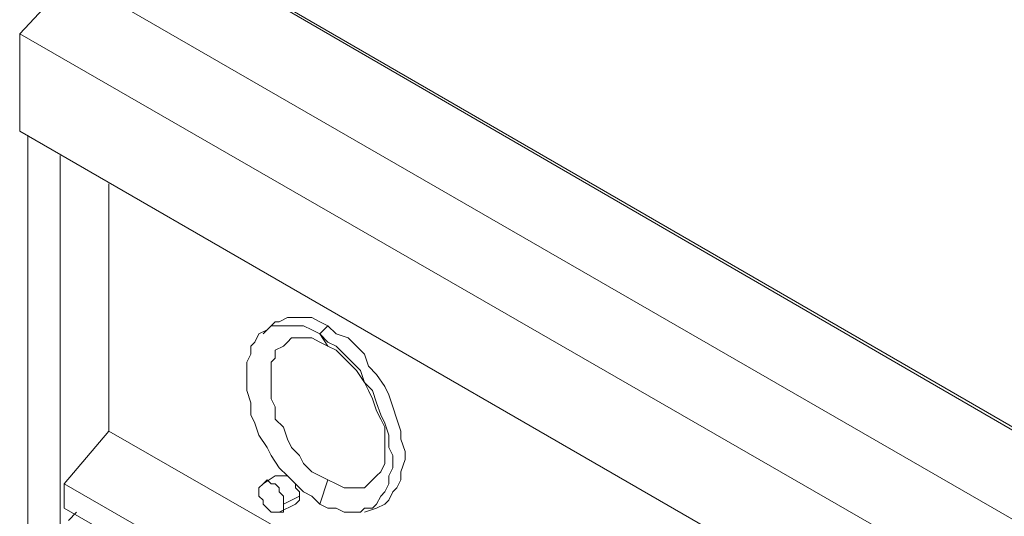
# Model space of a CAD drawing. Units: millimetres. Extents: x -1697 to 1698, y 26 to 3089.
# Drawn here: x 744 to 915, y 2804 to 2891 of the extents above; entities that cross this region are included whole.
import ezdxf

# ---------------------------------------------------------------- set-up
doc = ezdxf.new("R2010")
doc.units = ezdxf.units.MM
doc.layers.add('Layer 1', color=7, linetype='Continuous', true_color=0x000000)

msp = doc.modelspace()

# ---------------------------------------------------------------- linework, layer by layer
at = {"layer": 'Layer 1', "color": 18, "lineweight": 9, "true_color": 0x000000}
for points in [[(752.96, 2898.24), (752.96, 2898.24), (743.79, 2888.36), (743.79, 2888.36)], [(752.96, 2898.24), (752.96, 2898.24), (1176.26, 2654.13), (1176.26, 2654.13)], [(1166.39, 2674.6), (1166.39, 2674.6), (788.94, 2893.3), (788.94, 2893.3)], [(1167.79, 2674.6), (1167.79, 2674.6), (789.65, 2893.3), (789.65, 2893.3)], [(743.79, 2888.36), (743.79, 2888.36), (743.79, 2871.43), (743.79, 2871.43)], [(743.79, 2888.36), (743.79, 2888.36), (1166.39, 2644.96), (1166.39, 2644.96)], [(743.79, 2871.43), (743.79, 2871.43), (1166.39, 2627.33), (1166.39, 2627.33)], [(745.2, 2753.61), (745.2, 2753.61), (745.2, 2870.72), (745.2, 2870.72)], [(750.84, 2758.55), (750.84, 2758.55), (750.84, 2867.2), (750.84, 2867.2)], [(759.31, 2862.26), (759.31, 2862.26), (759.31, 2819.22), (759.31, 2819.22)], [(787.53, 2837.57), (787.53, 2837.57), (786.11, 2836.15), (786.11, 2836.15)], [(797.41, 2837.57), (797.41, 2837.57), (796, 2836.15), (796, 2836.15)], [(796, 2836.15), (796, 2836.15), (797.41, 2834.04), (797.41, 2834.04)], [(759.31, 2819.22), (759.31, 2819.22), (751.55, 2810.05), (751.55, 2810.05)], [(759.31, 2819.22), (759.31, 2819.22), (797.41, 2797.35), (797.41, 2797.35)], [(788.23, 2811.46), (788.23, 2811.46), (786.11, 2810.05), (786.11, 2810.05)], [(796, 2806.52), (796, 2806.52), (797.41, 2810.76), (797.41, 2810.76)], [(751.55, 2810.05), (751.55, 2810.05), (751.55, 2805.82), (751.55, 2805.82)], [(751.55, 2810.05), (751.55, 2810.05), (1161.44, 2573.7), (1161.44, 2573.7)], [(792.47, 2807.93), (792.47, 2807.93), (789.65, 2806.52), (789.65, 2806.52)], [(751.55, 2805.82), (751.55, 2805.82), (1161.44, 2569.47), (1161.44, 2569.47)], [(788.94, 2805.11), (788.94, 2805.11), (791.77, 2806.52), (791.77, 2806.52)], [(803.75, 2805.11), (803.75, 2805.11), (805.87, 2805.82), (805.87, 2805.82)], [(753.66, 2805.11), (753.66, 2805.11), (752.25, 2803.7), (752.25, 2803.7)]]:
    msp.add_open_spline(points, degree=3, dxfattribs=at)
for points, knots in [([(797.41, 2837.57), (797.41, 2837.57), (796, 2838.27), (796, 2838.27), (796, 2838.27), (794.58, 2838.98), (794.58, 2838.98), (794.58, 2838.98), (793.17, 2838.98), (793.17, 2838.98), (793.17, 2838.98), (791.77, 2838.98), (791.77, 2838.98), (791.77, 2838.98), (790.35, 2838.98), (790.35, 2838.98), (790.35, 2838.98), (788.94, 2838.27), (788.94, 2838.27), (788.94, 2838.27), (788.23, 2838.27), (788.23, 2838.27), (788.23, 2838.27), (787.53, 2837.57), (787.53, 2837.57)], [0, 0, 0, 0, 1, 1, 1, 2, 2, 2, 3, 3, 3, 4, 4, 4, 5, 5, 5, 6, 6, 6, 7, 7, 7, 8, 8, 8, 8]), ([(796, 2836.15), (796, 2836.15), (794.58, 2836.86), (794.58, 2836.86), (794.58, 2836.86), (793.17, 2837.57), (793.17, 2837.57), (793.17, 2837.57), (791.77, 2837.57), (791.77, 2837.57), (791.77, 2837.57), (790.35, 2837.57), (790.35, 2837.57), (790.35, 2837.57), (788.94, 2837.57), (788.94, 2837.57), (788.94, 2837.57), (787.53, 2837.57), (787.53, 2837.57), (787.53, 2837.57), (786.82, 2836.86), (786.82, 2836.86), (786.82, 2836.86), (785.41, 2836.15), (785.41, 2836.15), (785.41, 2836.15), (784.71, 2834.74), (784.71, 2834.74), (784.71, 2834.74), (784, 2834.04), (784, 2834.04), (784, 2834.04), (784, 2832.63), (784, 2832.63), (784, 2832.63), (783.3, 2831.22), (783.3, 2831.22), (783.3, 2831.22), (783.3, 2829.8), (783.3, 2829.8), (783.3, 2829.8), (783.3, 2827.69), (783.3, 2827.69), (783.3, 2827.69), (783.3, 2826.28), (783.3, 2826.28), (783.3, 2826.28), (784, 2824.16), (784, 2824.16), (784, 2824.16), (784, 2822.05), (784, 2822.05), (784, 2822.05), (784.71, 2820.63), (784.71, 2820.63), (784.71, 2820.63), (785.41, 2818.51), (785.41, 2818.51), (785.41, 2818.51), (786.82, 2816.4), (786.82, 2816.4), (786.82, 2816.4), (787.53, 2814.99), (787.53, 2814.99), (787.53, 2814.99), (788.94, 2812.87), (788.94, 2812.87), (788.94, 2812.87), (790.35, 2811.46), (790.35, 2811.46), (790.35, 2811.46), (791.77, 2810.05), (791.77, 2810.05), (791.77, 2810.05), (793.17, 2808.64), (793.17, 2808.64), (793.17, 2808.64), (794.58, 2807.93), (794.58, 2807.93), (794.58, 2807.93), (796, 2806.52), (796, 2806.52)], [0, 0, 0, 0, 1, 1, 1, 2, 2, 2, 3, 3, 3, 4, 4, 4, 5, 5, 5, 6, 6, 6, 7, 7, 7, 8, 8, 8, 9, 9, 9, 10, 10, 10, 11, 11, 11, 12, 12, 12, 13, 13, 13, 14, 14, 14, 15, 15, 15, 16, 16, 16, 17, 17, 17, 18, 18, 18, 19, 19, 19, 20, 20, 20, 21, 21, 21, 22, 22, 22, 23, 23, 23, 24, 24, 24, 25, 25, 25, 26, 26, 26, 27, 27, 27, 27]), ([(797.41, 2837.57), (797.41, 2837.57), (798.82, 2836.15), (798.82, 2836.15), (798.82, 2836.15), (800.93, 2835.45), (800.93, 2835.45), (800.93, 2835.45), (802.35, 2834.04), (802.35, 2834.04), (802.35, 2834.04), (803.75, 2832.63), (803.75, 2832.63), (803.75, 2832.63), (804.46, 2830.51), (804.46, 2830.51), (804.46, 2830.51), (805.87, 2829.1), (805.87, 2829.1), (805.87, 2829.1), (807.28, 2826.98), (807.28, 2826.98), (807.28, 2826.98), (807.99, 2825.57), (807.99, 2825.57), (807.99, 2825.57), (808.7, 2823.45), (808.7, 2823.45), (808.7, 2823.45), (809.4, 2821.34), (809.4, 2821.34), (809.4, 2821.34), (810.1, 2819.22), (810.1, 2819.22), (810.1, 2819.22), (810.1, 2817.81), (810.1, 2817.81), (810.1, 2817.81), (810.81, 2815.7), (810.81, 2815.7), (810.81, 2815.7), (810.81, 2814.28), (810.81, 2814.28), (810.81, 2814.28), (810.1, 2812.16), (810.1, 2812.16), (810.1, 2812.16), (810.1, 2810.76), (810.1, 2810.76), (810.1, 2810.76), (809.4, 2809.35), (809.4, 2809.35), (809.4, 2809.35), (808.7, 2808.64), (808.7, 2808.64), (808.7, 2808.64), (807.99, 2807.23), (807.99, 2807.23), (807.99, 2807.23), (807.28, 2806.52), (807.28, 2806.52), (807.28, 2806.52), (805.87, 2805.82), (805.87, 2805.82)], [0, 0, 0, 0, 1, 1, 1, 2, 2, 2, 3, 3, 3, 4, 4, 4, 5, 5, 5, 6, 6, 6, 7, 7, 7, 8, 8, 8, 9, 9, 9, 10, 10, 10, 11, 11, 11, 12, 12, 12, 13, 13, 13, 14, 14, 14, 15, 15, 15, 16, 16, 16, 17, 17, 17, 18, 18, 18, 19, 19, 19, 20, 20, 20, 21, 21, 21, 21]), ([(797.41, 2834.04), (797.41, 2834.04), (796, 2834.74), (796, 2834.74), (796, 2834.74), (794.58, 2835.45), (794.58, 2835.45), (794.58, 2835.45), (793.17, 2835.45), (793.17, 2835.45), (793.17, 2835.45), (792.47, 2835.45), (792.47, 2835.45), (792.47, 2835.45), (791.06, 2835.45), (791.06, 2835.45), (791.06, 2835.45), (790.35, 2834.74), (790.35, 2834.74), (790.35, 2834.74), (789.65, 2834.04), (789.65, 2834.04), (789.65, 2834.04), (788.23, 2833.33), (788.23, 2833.33), (788.23, 2833.33), (788.23, 2831.92), (788.23, 2831.92), (788.23, 2831.92), (787.53, 2831.22), (787.53, 2831.22), (787.53, 2831.22), (787.53, 2829.8), (787.53, 2829.8), (787.53, 2829.8), (787.53, 2828.4), (787.53, 2828.4), (787.53, 2828.4), (787.53, 2826.28), (787.53, 2826.28), (787.53, 2826.28), (787.53, 2824.87), (787.53, 2824.87), (787.53, 2824.87), (788.23, 2823.45), (788.23, 2823.45), (788.23, 2823.45), (788.23, 2821.34), (788.23, 2821.34), (788.23, 2821.34), (789.65, 2819.93), (789.65, 2819.93), (789.65, 2819.93), (790.35, 2817.81), (790.35, 2817.81), (790.35, 2817.81), (791.06, 2816.4), (791.06, 2816.4), (791.06, 2816.4), (792.47, 2814.99), (792.47, 2814.99), (792.47, 2814.99), (793.17, 2813.58), (793.17, 2813.58), (793.17, 2813.58), (794.58, 2812.16), (794.58, 2812.16), (794.58, 2812.16), (796, 2811.46), (796, 2811.46), (796, 2811.46), (797.41, 2810.76), (797.41, 2810.76)], [0, 0, 0, 0, 1, 1, 1, 2, 2, 2, 3, 3, 3, 4, 4, 4, 5, 5, 5, 6, 6, 6, 7, 7, 7, 8, 8, 8, 9, 9, 9, 10, 10, 10, 11, 11, 11, 12, 12, 12, 13, 13, 13, 14, 14, 14, 15, 15, 15, 16, 16, 16, 17, 17, 17, 18, 18, 18, 19, 19, 19, 20, 20, 20, 21, 21, 21, 22, 22, 22, 23, 23, 23, 24, 24, 24, 24]), ([(796, 2836.15), (796, 2836.15), (797.41, 2834.74), (797.41, 2834.74), (797.41, 2834.74), (798.82, 2834.04), (798.82, 2834.04), (798.82, 2834.04), (800.23, 2832.63), (800.23, 2832.63), (800.23, 2832.63), (801.64, 2831.22), (801.64, 2831.22), (801.64, 2831.22), (803.05, 2829.8), (803.05, 2829.8), (803.05, 2829.8), (803.75, 2827.69), (803.75, 2827.69), (803.75, 2827.69), (805.17, 2826.28), (805.17, 2826.28), (805.17, 2826.28), (805.87, 2824.16), (805.87, 2824.16), (805.87, 2824.16), (806.58, 2822.05), (806.58, 2822.05), (806.58, 2822.05), (807.28, 2820.63), (807.28, 2820.63), (807.28, 2820.63), (807.99, 2818.51), (807.99, 2818.51), (807.99, 2818.51), (807.99, 2816.4), (807.99, 2816.4), (807.99, 2816.4), (808.7, 2814.99), (808.7, 2814.99), (808.7, 2814.99), (808.7, 2812.87), (808.7, 2812.87), (808.7, 2812.87), (807.99, 2811.46), (807.99, 2811.46), (807.99, 2811.46), (807.99, 2810.05), (807.99, 2810.05), (807.99, 2810.05), (807.28, 2808.64), (807.28, 2808.64), (807.28, 2808.64), (806.58, 2807.93), (806.58, 2807.93), (806.58, 2807.93), (805.87, 2806.52), (805.87, 2806.52), (805.87, 2806.52), (805.17, 2805.82), (805.17, 2805.82), (805.17, 2805.82), (803.75, 2805.82), (803.75, 2805.82), (803.75, 2805.82), (803.05, 2805.11), (803.05, 2805.11), (803.05, 2805.11), (801.64, 2805.11), (801.64, 2805.11), (801.64, 2805.11), (800.23, 2805.11), (800.23, 2805.11), (800.23, 2805.11), (798.82, 2805.82), (798.82, 2805.82), (798.82, 2805.82), (797.41, 2805.82), (797.41, 2805.82), (797.41, 2805.82), (796, 2806.52), (796, 2806.52)], [0, 0, 0, 0, 1, 1, 1, 2, 2, 2, 3, 3, 3, 4, 4, 4, 5, 5, 5, 6, 6, 6, 7, 7, 7, 8, 8, 8, 9, 9, 9, 10, 10, 10, 11, 11, 11, 12, 12, 12, 13, 13, 13, 14, 14, 14, 15, 15, 15, 16, 16, 16, 17, 17, 17, 18, 18, 18, 19, 19, 19, 20, 20, 20, 21, 21, 21, 22, 22, 22, 23, 23, 23, 24, 24, 24, 25, 25, 25, 26, 26, 26, 27, 27, 27, 27]), ([(797.41, 2834.04), (797.41, 2834.04), (798.82, 2833.33), (798.82, 2833.33), (798.82, 2833.33), (800.23, 2831.92), (800.23, 2831.92), (800.23, 2831.92), (801.64, 2830.51), (801.64, 2830.51), (801.64, 2830.51), (802.35, 2829.8), (802.35, 2829.8), (802.35, 2829.8), (803.75, 2827.69), (803.75, 2827.69), (803.75, 2827.69), (804.46, 2826.28), (804.46, 2826.28), (804.46, 2826.28), (805.17, 2824.87), (805.17, 2824.87), (805.17, 2824.87), (805.87, 2822.75), (805.87, 2822.75), (805.87, 2822.75), (806.58, 2821.34), (806.58, 2821.34), (806.58, 2821.34), (807.28, 2819.93), (807.28, 2819.93), (807.28, 2819.93), (807.28, 2817.81), (807.28, 2817.81), (807.28, 2817.81), (807.28, 2816.4), (807.28, 2816.4), (807.28, 2816.4), (807.28, 2814.99), (807.28, 2814.99), (807.28, 2814.99), (807.28, 2813.58), (807.28, 2813.58), (807.28, 2813.58), (806.58, 2812.16), (806.58, 2812.16), (806.58, 2812.16), (805.87, 2811.46), (805.87, 2811.46), (805.87, 2811.46), (805.17, 2810.76), (805.17, 2810.76), (805.17, 2810.76), (804.46, 2810.05), (804.46, 2810.05), (804.46, 2810.05), (803.75, 2809.35), (803.75, 2809.35), (803.75, 2809.35), (802.35, 2809.35), (802.35, 2809.35), (802.35, 2809.35), (801.64, 2809.35), (801.64, 2809.35), (801.64, 2809.35), (800.23, 2809.35), (800.23, 2809.35), (800.23, 2809.35), (798.82, 2810.05), (798.82, 2810.05), (798.82, 2810.05), (797.41, 2810.76), (797.41, 2810.76)], [0, 0, 0, 0, 1, 1, 1, 2, 2, 2, 3, 3, 3, 4, 4, 4, 5, 5, 5, 6, 6, 6, 7, 7, 7, 8, 8, 8, 9, 9, 9, 10, 10, 10, 11, 11, 11, 12, 12, 12, 13, 13, 13, 14, 14, 14, 15, 15, 15, 16, 16, 16, 17, 17, 17, 18, 18, 18, 19, 19, 19, 20, 20, 20, 21, 21, 21, 22, 22, 22, 23, 23, 23, 24, 24, 24, 24]), ([(789.65, 2806.52), (789.65, 2806.52), (789.65, 2807.23), (789.65, 2807.23), (789.65, 2807.23), (789.65, 2807.93), (789.65, 2807.93), (789.65, 2807.93), (788.94, 2808.64), (788.94, 2808.64), (788.94, 2808.64), (788.94, 2809.35), (788.94, 2809.35), (788.94, 2809.35), (788.23, 2810.05), (788.23, 2810.05), (788.23, 2810.05), (787.53, 2810.05), (787.53, 2810.05), (787.53, 2810.05), (786.82, 2810.76), (786.82, 2810.76), (786.82, 2810.76), (786.11, 2810.05), (786.11, 2810.05), (786.11, 2810.05), (785.41, 2809.35), (785.41, 2809.35), (785.41, 2809.35), (785.41, 2808.64), (785.41, 2808.64)], [0, 0, 0, 0, 1, 1, 1, 2, 2, 2, 3, 3, 3, 4, 4, 4, 5, 5, 5, 6, 6, 6, 7, 7, 7, 8, 8, 8, 9, 9, 9, 10, 10, 10, 10]), ([(790.35, 2811.46), (790.35, 2811.46), (789.65, 2811.46), (789.65, 2811.46), (789.65, 2811.46), (788.94, 2811.46), (788.94, 2811.46), (788.94, 2811.46), (788.23, 2811.46), (788.23, 2811.46)], [0, 0, 0, 0, 1.333333, 1.333333, 1.333333, 2.666667, 2.666667, 2.666667, 4, 4, 4, 4]), ([(792.47, 2807.93), (792.47, 2807.93), (792.47, 2808.64), (792.47, 2808.64), (792.47, 2808.64), (791.77, 2809.35), (791.77, 2809.35), (791.77, 2809.35), (791.77, 2810.05), (791.77, 2810.05), (791.77, 2810.05), (791.06, 2810.76), (791.06, 2810.76)], [0, 0, 0, 0, 1, 1, 1, 2, 2, 2, 3, 3, 3, 4, 4, 4, 4]), ([(785.41, 2808.64), (785.41, 2808.64), (785.41, 2807.93), (785.41, 2807.93), (785.41, 2807.93), (786.11, 2807.23), (786.11, 2807.23), (786.11, 2807.23), (786.11, 2806.52), (786.11, 2806.52), (786.11, 2806.52), (786.82, 2805.82), (786.82, 2805.82), (786.82, 2805.82), (787.53, 2805.11), (787.53, 2805.11), (787.53, 2805.11), (788.23, 2805.11), (788.23, 2805.11), (788.23, 2805.11), (788.94, 2805.11), (788.94, 2805.11), (788.94, 2805.11), (789.65, 2805.11), (789.65, 2805.11), (789.65, 2805.11), (789.65, 2805.82), (789.65, 2805.82), (789.65, 2805.82), (789.65, 2806.52), (789.65, 2806.52)], [0, 0, 0, 0, 1, 1, 1, 2, 2, 2, 3, 3, 3, 4, 4, 4, 5, 5, 5, 6, 6, 6, 7, 7, 7, 8, 8, 8, 9, 9, 9, 10, 10, 10, 10]), ([(791.77, 2806.52), (791.77, 2806.52), (792.47, 2807.23), (792.47, 2807.23), (792.47, 2807.23), (792.47, 2807.93), (792.47, 2807.93)], [0, 0, 0, 0, 1.5, 1.5, 1.5, 3, 3, 3, 3])]:
    msp.add_open_spline(points, degree=3, knots=knots, dxfattribs=at)

doc.saveas('drawing.dxf')
